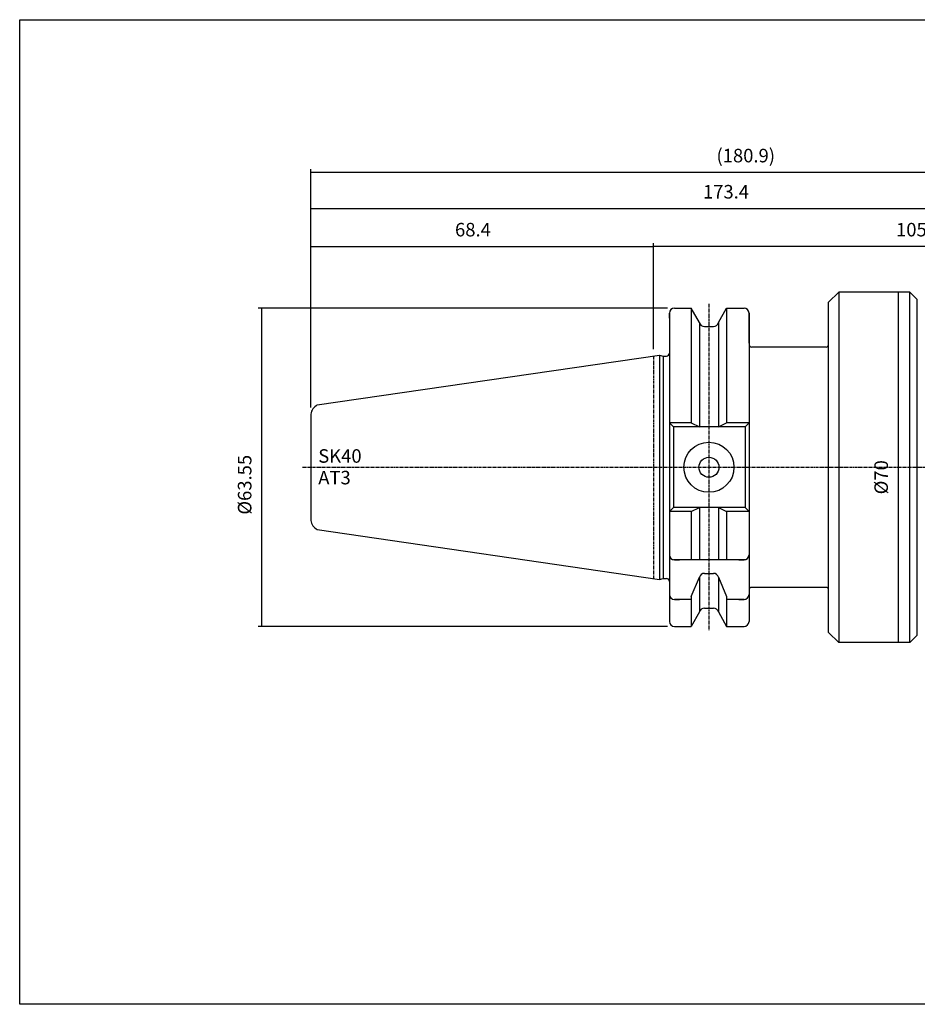
# Model space of a CAD drawing. Extents: x -537 to -250, y -257 to -61.
# Drawn here: x -537 to -358, y -257 to -61 of the extents above; entities that cross this region are included whole.
import ezdxf

# ---------------------------------------------------------------- set-up
doc = ezdxf.new("R2010")
doc.units = 0
doc.linetypes.add('CENTER', pattern=[0.95, 0.625, -0.125, 0.075, -0.125])
doc.layers.add('CK_LEVEL_1', color=7, linetype='CONTINUOUS')
doc.styles.add('BOX', font='txt.shx', dxfattribs={"height": 1})
doc.dimstyles.new('DIMSTYLE1', dxfattribs={"dimtxt": 2.7, "dimasz": 2.7, "dimexe": 2.7, "dimexo": 0.0625, "dimgap": 0.09, "dimtad": 0, "dimtih": 1, "dimtoh": 1, "dimzin": 0, "dimcen": 0.09, "dimazin": 3, "dimtfac": 1, "dimtofl": 0, "dimtmove": 0, "dimatfit": 3})

# ---------------------------------------------------------------- blocks, each defined once
blk = doc.blocks.new('*D0')
at = {"layer": 'CK_LEVEL_1', "color": 4, "linetype": 'CONTINUOUS'}
for p, q in [((-408.06, -118.41), (-489.81, -118.41)), ((-489.13, -118.41), (-489.13, -181.96)), ((-408.06, -181.96), (-489.81, -181.96))]:
    blk.add_line(p, q, dxfattribs=at)
for points in [[(-489.13, -118.41), (-488.73, -121.11), (-489.54, -121.11), (-489.13, -118.41)], [(-489.13, -181.96), (-489.54, -179.26), (-488.73, -179.26), (-489.13, -181.96)]]:
    blk.add_solid(points, dxfattribs=at)
at = {"layer": 'CK_LEVEL_1', "color": 4, "linetype": 'CONTINUOUS', "style": 'BOX'}
blk.add_text('%%c63.55', height=2.7, rotation=90, dxfattribs=at).set_placement((-491.16, -159.64))
blk = doc.blocks.new('*D1')
at = {"layer": 'CK_LEVEL_1', "color": 4, "linetype": 'CONTINUOUS'}
for p, q in [((-479.31, -138.22), (-479.31, -105.43)), ((-479.31, -106.11), (-410.91, -106.11)), ((-410.91, -126.61), (-410.91, -105.43))]:
    blk.add_line(p, q, dxfattribs=at)
for points in [[(-479.31, -106.11), (-476.61, -105.7), (-476.61, -106.51), (-479.31, -106.11)], [(-410.91, -106.11), (-413.61, -106.51), (-413.61, -105.7), (-410.91, -106.11)]]:
    blk.add_solid(points, dxfattribs=at)
at = {"layer": 'CK_LEVEL_1', "color": 4, "linetype": 'CONTINUOUS', "style": 'BOX'}
blk.add_text('68.4', height=2.7, dxfattribs=at).set_placement((-450.51, -104.08))
blk = doc.blocks.new('*D2')
at = {"layer": 'CK_LEVEL_1', "color": 4, "linetype": 'CONTINUOUS'}
for p, q in [((-410.91, -121.9), (-410.91, -105.43)), ((-305.91, -106.11), (-410.91, -106.11)), ((-305.91, -127.66), (-305.91, -105.43))]:
    blk.add_line(p, q, dxfattribs=at)
for points in [[(-410.91, -106.11), (-408.21, -105.7), (-408.21, -106.51), (-410.91, -106.11)], [(-305.91, -106.11), (-308.61, -106.51), (-308.61, -105.7), (-305.91, -106.11)]]:
    blk.add_solid(points, dxfattribs=at)
at = {"layer": 'CK_LEVEL_1', "color": 4, "linetype": 'CONTINUOUS', "style": 'BOX'}
blk.add_text('105', height=2.7, dxfattribs=at).set_placement((-362.46, -104.08))
blk = doc.blocks.new('*D3')
at = {"layer": 'CK_LEVEL_1', "color": 4, "linetype": 'CONTINUOUS'}
for p, q in [((-479.31, -138.22), (-479.31, -97.86)), ((-305.91, -127.66), (-305.91, -97.86)), ((-305.91, -98.54), (-479.31, -98.54))]:
    blk.add_line(p, q, dxfattribs=at)
for points in [[(-479.31, -98.54), (-476.61, -98.13), (-476.61, -98.94), (-479.31, -98.54)], [(-305.91, -98.54), (-308.61, -98.94), (-308.61, -98.13), (-305.91, -98.54)]]:
    blk.add_solid(points, dxfattribs=at)
at = {"layer": 'CK_LEVEL_1', "color": 4, "linetype": 'CONTINUOUS', "style": 'BOX'}
blk.add_text('173.4', height=2.7, dxfattribs=at).set_placement((-401.01, -96.51))
blk = doc.blocks.new('*D4')
at = {"layer": 'CK_LEVEL_1', "color": 4, "linetype": 'CONTINUOUS'}
for p, q in [((-360.11, -115.19), (-362.73, -115.19)), ((-362.06, -115.19), (-362.06, -185.19)), ((-360.11, -185.19), (-362.73, -185.19))]:
    blk.add_line(p, q, dxfattribs=at)
for points in [[(-362.06, -115.19), (-361.65, -117.89), (-362.46, -117.89), (-362.06, -115.19)], [(-362.06, -185.19), (-362.46, -182.49), (-361.65, -182.49), (-362.06, -185.19)]]:
    blk.add_solid(points, dxfattribs=at)
at = {"layer": 'CK_LEVEL_1', "color": 4, "linetype": 'CONTINUOUS', "style": 'BOX'}
blk.add_text('%%c70', height=2.7, rotation=90, dxfattribs=at).set_placement((-364.08, -155.59))
blk = doc.blocks.new('*D7')
at = {"layer": 'CK_LEVEL_1', "color": 4, "linetype": 'CONTINUOUS'}
for p, q in [((-479.31, -138.22), (-479.31, -90.64)), ((-298.41, -91.31), (-479.31, -91.31)), ((-298.41, -121.49), (-298.41, -90.64))]:
    blk.add_line(p, q, dxfattribs=at)
for points in [[(-479.31, -91.31), (-476.61, -90.91), (-476.61, -91.72), (-479.31, -91.31)], [(-298.41, -91.31), (-301.11, -91.72), (-301.11, -90.91), (-298.41, -91.31)]]:
    blk.add_solid(points, dxfattribs=at)
at = {"layer": 'CK_LEVEL_1', "color": 4, "linetype": 'CONTINUOUS', "style": 'BOX'}
blk.add_text('(180.9)', height=2.7, dxfattribs=at).set_placement((-398.31, -89.29))

msp = doc.modelspace()

# ---------------------------------------------------------------- linework, layer by layer
at = {"layer": 'CK_LEVEL_1', "color": 7, "linetype": 'CONTINUOUS'}
for p, q in [((-375.913, -117.185), (-373.913, -115.185)), ((-359.713, -115.185), (-373.913, -115.185)), ((-359.713, -115.185), (-358.213, -116.685)), ((-375.913, -183.185), (-375.913, -117.185)), ((-358.213, -183.685), (-358.213, -116.685)), ((-407.713, -119.41), (-407.713, -180.96)), ((-407.713, -120.41), (-407.713, -119.41)), ((-407.713, -119.41), (-407.713, -180.96)), ((-406.713, -118.41), (-403.35, -118.41)), ((-406.713, -118.41), (-405.713, -118.41)), ((-403.35, -118.41), (-403.35, -141.335)), ((-401.688, -121.288), (-403.35, -118.41)), ((-397.938, -121.288), (-396.277, -118.41)), ((-396.277, -118.41), (-396.277, -141.335)), ((-396.277, -118.41), (-392.813, -118.41)), ((-393.813, -118.41), (-392.813, -118.41)), ((-393.813, -118.41), (-392.813, -118.41)), ((-391.813, -119.41), (-391.813, -131.185)), ((-391.813, -119.41), (-391.813, -180.96)), ((-391.813, -125.385), (-391.813, -119.41)), ((-391.813, -120.41), (-391.813, -119.41)), ((-391.813, -119.41), (-391.813, -131.185)), ((-391.813, -119.41), (-391.813, -131.185)), ((-391.813, -119.41), (-391.813, -180.96)), ((-391.813, -120.41), (-391.813, -119.41)), ((-391.813, -125.385), (-391.813, -119.41)), ((-391.813, -119.41), (-391.813, -180.96)), ((-391.813, -119.41), (-391.813, -131.185)), ((-401.688, -121.288), (-401.688, -142.135)), ((-397.938, -121.288), (-397.938, -142.135)), ((-400.715, -122.06), (-398.912, -122.06)), ((-478.005, -137.744), (-409.713, -127.785)), ((-409.713, -127.785), (-408.967, -127.985)), ((-409.713, -127.785), (-409.713, -172.585)), ((-376.413, -126.185), (-391.313, -126.185)), ((-408.967, -127.985), (-408.313, -127.985)), ((-408.967, -127.985), (-408.967, -172.385)), ((-479.313, -139.569), (-479.313, -160.802)), ((-407.713, -141.335), (-406.913, -142.135)), ((-403.35, -141.335), (-407.713, -141.335)), ((-403.35, -141.335), (-401.688, -142.135)), ((-397.938, -142.135), (-396.277, -141.335)), ((-391.813, -141.335), (-396.277, -141.335)), ((-391.813, -141.335), (-392.613, -142.135)), ((-391.813, -141.335), (-392.613, -142.135)), ((-391.813, -141.335), (-392.613, -142.135)), ((-391.813, -141.335), (-392.613, -142.135)), ((-391.813, -141.335), (-392.613, -142.135)), ((-406.913, -142.135), (-406.913, -158.235)), ((-392.613, -142.135), (-406.913, -142.135)), ((-392.613, -142.135), (-392.613, -158.235)), ((-392.613, -142.135), (-392.613, -158.235)), ((-392.613, -142.135), (-392.613, -158.235)), ((-392.613, -142.135), (-392.613, -158.235)), ((-392.613, -142.135), (-392.613, -158.235)), ((-406.913, -158.235), (-407.713, -159.035)), ((-403.35, -159.035), (-407.713, -159.035)), ((-392.613, -158.235), (-406.913, -158.235)), ((-403.35, -159.035), (-401.688, -158.235)), ((-403.35, -159.035), (-403.35, -168.685)), ((-401.688, -158.235), (-401.688, -168.685)), ((-397.938, -158.235), (-396.277, -159.035)), ((-397.938, -158.235), (-397.938, -168.685)), ((-391.813, -159.035), (-396.277, -159.035)), ((-396.277, -159.035), (-396.277, -168.685)), ((-392.613, -158.235), (-391.813, -159.035)), ((-392.613, -158.235), (-391.813, -159.035)), ((-392.613, -158.235), (-391.813, -159.035)), ((-392.613, -158.235), (-391.813, -159.035)), ((-392.613, -158.235), (-391.813, -159.035)), ((-478.005, -162.626), (-409.713, -172.585)), ((-407.713, -166.685), (-407.713, -167.685)), ((-391.813, -166.685), (-391.813, -167.685)), ((-391.813, -166.685), (-391.813, -167.685)), ((-391.813, -166.685), (-391.813, -167.685)), ((-391.813, -166.685), (-391.813, -167.685)), ((-391.813, -166.685), (-391.813, -167.685)), ((-392.613, -168.685), (-406.913, -168.685)), ((-406.713, -168.685), (-405.713, -168.685)), ((-393.813, -168.685), (-392.813, -168.685)), ((-393.813, -168.685), (-392.813, -168.685)), ((-409.713, -172.585), (-408.967, -172.385)), ((-408.967, -172.385), (-408.313, -172.385)), ((-408.967, -172.385), (-408.313, -172.385)), ((-403.35, -176.019), (-401.688, -172.142)), ((-401.688, -172.142), (-401.688, -179.083)), ((-400.715, -171.369), (-398.912, -171.369)), ((-397.938, -172.142), (-397.938, -179.083)), ((-397.938, -172.142), (-396.277, -176.019)), ((-407.713, -174.574), (-407.713, -175.574)), ((-391.813, -174.574), (-391.813, -175.574)), ((-391.813, -174.574), (-391.813, -175.574)), ((-391.813, -174.989), (-391.813, -180.96)), ((-391.813, -174.989), (-391.813, -180.96)), ((-376.413, -174.185), (-391.313, -174.185)), ((-403.35, -176.574), (-406.713, -176.574)), ((-406.713, -176.574), (-405.713, -176.574)), ((-403.35, -176.019), (-403.35, -181.96)), ((-396.277, -176.019), (-396.277, -181.96)), ((-392.813, -176.574), (-396.277, -176.574)), ((-393.813, -176.574), (-392.813, -176.574)), ((-393.813, -176.574), (-392.813, -176.574)), ((-400.715, -178.31), (-398.912, -178.31)), ((-407.713, -179.96), (-407.713, -180.96)), ((-401.688, -179.083), (-403.35, -181.96)), ((-397.938, -179.083), (-396.277, -181.96)), ((-391.813, -179.96), (-391.813, -180.96)), ((-406.713, -181.96), (-403.35, -181.96)), ((-406.713, -181.96), (-405.713, -181.96)), ((-396.277, -181.96), (-392.813, -181.96)), ((-393.813, -181.96), (-392.813, -181.96)), ((-393.813, -181.96), (-392.813, -181.96)), ((-375.913, -183.185), (-373.913, -185.185)), ((-359.713, -185.185), (-358.213, -183.685)), ((-359.713, -185.185), (-373.913, -185.185))]:
    msp.add_line(p, q, dxfattribs=at)
at = {"layer": 'CK_LEVEL_1', "color": 8, "linetype": 'CONTINUOUS'}
for p, q in [((-373.913, -115.185), (-373.913, -185.185)), ((-359.713, -185.185), (-359.713, -115.185))]:
    msp.add_line(p, q, dxfattribs=at)
at = {"layer": 'CK_LEVEL_1', "color": 1, "linetype": 'CENTER'}
for p, q in [((-399.813, -117.535), (-399.813, -182.835)), ((-410.913, -127.96), (-410.913, -172.41)), ((-410.913, -127.96), (-410.913, -172.41)), ((-480.944, -150.185), (-298.914, -150.185))]:
    msp.add_line(p, q, dxfattribs=at)
at = {"layer": 'CK_LEVEL_1', "color": 6, "linetype": 'CONTINUOUS'}
msp.add_polyline3d([(-537.425, -60.801, 0), (-250.055, -60.801, 0), (-250.055, -257.428, 0), (-537.425, -257.428, 0), (-537.425, -60.801, 0)], dxfattribs=at)
at = {"layer": 'CK_LEVEL_1', "color": 7, "linetype": 'CONTINUOUS'}
for radius in [5, 2]:
    msp.add_circle((-399.813, -150.185), radius, dxfattribs=at)
for centre, radius, start, end in [((-406.713, -119.41), 1, 90, 180), ((-392.813, -119.41), 1, 0, 90), ((-392.813, -119.41), 1, 0, 90), ((-392.813, -119.41), 1, 0, 90), ((-392.813, -119.41), 1, 0, 90), ((-400.715, -121.06), 1, 193.14433, 270), ((-398.912, -121.06), 1, 270, 346.85567), ((-391.313, -125.685), 0.5, 180, 270), ((-376.413, -125.685), 0.5, 270, 360), ((-408.313, -127.385), 0.6, 270, 360), ((-476.753, -140.023), 2.6, 118.78808, 169.93673), ((-476.753, -160.347), 2.6, 190.06327, 241.21192), ((-406.713, -167.685), 1, 180, 270), ((-392.813, -167.685), 1, 270, 360), ((-392.813, -167.685), 1, 270, 360), ((-392.813, -167.685), 1, 270, 360), ((-392.813, -167.685), 1, 270, 360), ((-408.313, -172.985), 0.6, 0, 90), ((-400.715, -172.369), 1, 90, 166.85567), ((-398.912, -172.369), 1, 13.14433, 90), ((-391.313, -174.685), 0.5, 90, 180), ((-376.413, -174.685), 0.5, 0, 90), ((-406.713, -175.574), 1, 180, 270), ((-392.813, -175.574), 1, 270, 360), ((-392.813, -175.574), 1, 270, 360), ((-392.813, -175.574), 1, 270, 360), ((-400.715, -179.31), 1, 90, 166.85567), ((-398.912, -179.31), 1, 13.14433, 90), ((-406.713, -180.96), 1, 180, 270), ((-392.813, -180.96), 1, 270, 360), ((-392.813, -180.96), 1, 270, 360), ((-392.813, -180.96), 1, 270, 360)]:
    msp.add_arc(centre, radius, start, end, dxfattribs=at)

# ---------------------------------------------------------------- texts
at = {"layer": 'CK_LEVEL_1', "color": 4, "linetype": 'CONTINUOUS', "style": 'BOX'}
for s, p in [('SK40', (-477.819, -149.277)), ('AT3', (-477.819, -153.597))]:
    msp.add_text(s, height=2.7, dxfattribs=at).set_placement(p)

# ---------------------------------------------------------------- dimensions: what is measured, and where the dimension line sits
at = {"layer": 'CK_LEVEL_1', "color": 4, "linetype": 'CONTINUOUS'}
for base, p1, p2, picture, middle in [((-298.413, -91.31), (-298.413, -122.84), (-479.313, -139.569), '*D7', (-398.313, -89.285)), ((-305.913, -98.539), (-305.913, -129.01), (-479.313, -139.569), '*D3', (-401.012, -96.514)), ((-479.313, -106.108), (-479.313, -139.569), (-410.913, -127.96), '*D1', (-450.513, -104.083)), ((-305.913, -106.108), (-305.913, -129.01), (-410.913, -123.255), '*D2', (-362.463, -104.083))]:
    dim = msp.add_linear_dim(base=base, p1=p1, p2=p2, dimstyle='DIMSTYLE1', dxfattribs=at)
    dim.commit()
    dim.dimension.update_dxf_attribs({"geometry": picture, "text_midpoint": middle})
for base, p1, p2, picture, middle in [((-362.059, -115.185), (-358.763, -115.185), (-358.763, -185.185), '*D4', (-364.084, -155.585)), ((-489.132, -118.41), (-406.713, -118.41), (-406.713, -181.96), '*D0', (-491.157, -159.635))]:
    dim = msp.add_linear_dim(base=base, p1=p1, p2=p2, angle=90, dimstyle='DIMSTYLE1', dxfattribs=at)
    dim.commit()
    dim.dimension.update_dxf_attribs({"geometry": picture, "text_midpoint": middle})

doc.saveas('drawing.dxf')
